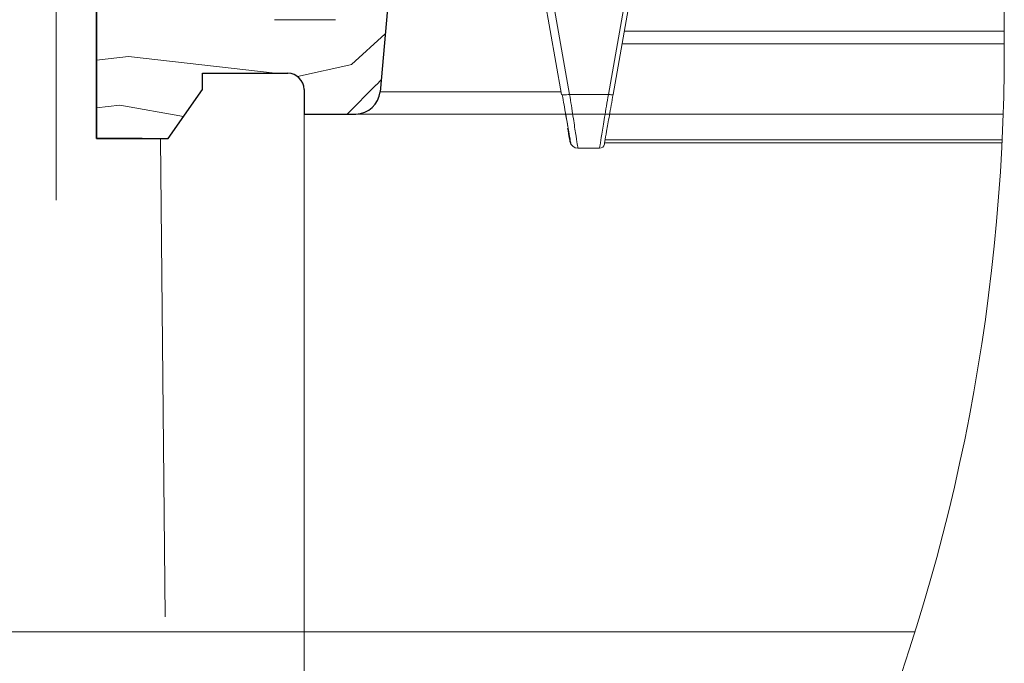
# Model space of a CAD drawing. Units: millimetres. Extents: x -23272466 to 44913, y -22484634 to 188.
# Drawn here: x -23270592 to -23270349, y -22482435 to -22482277 of the extents above; entities that cross this region are included whole.
import ezdxf

# ---------------------------------------------------------------- set-up
doc = ezdxf.new("R2010")
doc.units = ezdxf.units.MM
doc.linetypes.add('SLD-SOLID', pattern=[0])
doc.layers.get('0').update_dxf_attribs({"lineweight": 20})
for name, color, linetype, lineweight in [('KEYLITE IN VIEW', 253, 'Continuous', 5), ('KEYLITE INSULATION', 41, 'Continuous', 18), ('KEYLITE INTERNAL FINISH', 7, 'Continuous', 18), ('KEYLITE RAFTER-TRIMMER', 7, 'Continuous', 18), ('KEYLITE ROOF WINDOW HATCH', 7, 'Continuous', 13), ('KONTUR GRUBY', 7, 'Continuous', 30)]:
    doc.layers.add(name, color=color, linetype=linetype, lineweight=lineweight)
doc.linetypes.add('BATTING', pattern='A,0.00254,-2.54,[134,ltypeshp.shx,S=2.54,R=0,X=-2.54,Y=0],-5.08,[134,ltypeshp.shx,S=2.54,R=180,X=2.54,Y=0],-2.54', length=10.16254)

msp = doc.modelspace()

# ---------------------------------------------------------------- linework, layer by layer
at = {"color": 7, "linetype": 'SLD-SOLID'}
msp.add_line((-23270508.93, -22482299.81), (-23270521.64, -22482299.81), dxfattribs=at)
msp.add_circle((-23270829.12, -22482283.24), 479.62)
msp.add_circle((-23270829.12, -22482283.24), 479.62)
at = {"layer": 'KEYLITE IN VIEW'}
for p, q in [((-23270464.24, -22482261.43), (-23270458.32, -22482294.99)), ((-23270456.35, -22482294.99), (-23270461.98, -22482263.07)), ((-23270441.21, -22482263.07), (-23270446.84, -22482294.99)), ((-23270445.66, -22482294.99), (-23270440.03, -22482263.07)), ((-23270349.51, -22482279.45), (-23270442.92, -22482279.45)), ((-23270443.46, -22482282.54), (-23270349.5, -22482282.54)), ((-23270458.44, -22482294.34), (-23270502.95, -22482294.34)), ((-23270458.16, -22482295.09), (-23270458.32, -22482294.99)), ((-23270446.84, -22482294.99), (-23270456.35, -22482294.99)), ((-23270508.93, -22482299.81), (-23270349.79, -22482299.81)), ((-23270457.37, -22482299.81), (-23270508.93, -22482299.81)), ((-23270447.63, -22482306.15), (-23270350.05, -22482306.15)), ((-23270449, -22482308.21), (-23270454.31, -22482308.21)), ((-23270447.76, -22482306.9), (-23270350.08, -22482306.9))]:
    msp.add_line(p, q, dxfattribs=at)
msp.add_lwpolyline([(-23270371.59, -22482427.12), (-23270521.64, -22482427.12)], dxfattribs=at)
for centre, radius, start, end in [((-23270454.31, -22482306.21), 2, 190, 270), ((-23270449, -22482307.01), 1.2, 270, 350)]:
    msp.add_arc(centre, radius, start, end, dxfattribs=at)
for points, knots in [([(-23270458.17, -22482295.09), (-23270457.88, -22482296.75), (-23270457.29, -22482300.07), (-23270456.86, -22482302.53), (-23270456.64, -22482303.76)], [0, 0, 0, 0, 0.5012244, 1, 1, 1, 1]), ([(-23270456.35, -22482294.99), (-23270456.61, -22482295.03), (-23270457.12, -22482295.11), (-23270457.74, -22482295.14), (-23270458.11, -22482295.13), (-23270458.16, -22482295.09), (-23270458.16, -22482295.09)], [0, 0, 0, 0, 0.3289, 0.657791, 0.986455, 1, 1, 1, 1]), ([(-23270454.31, -22482308.21), (-23270454.35, -22482308.01), (-23270454.41, -22482307.61), (-23270454.87, -22482304.63), (-23270455.52, -22482300.42), (-23270456.07, -22482296.84), (-23270456.35, -22482294.99)], [0, 0, 0, 0, 0.260792, 0.501235, 0.741865, 1, 1, 1, 1]), ([(-23270449, -22482308.21), (-23270448.97, -22482308.04), (-23270448.91, -22482307.7), (-23270448.46, -22482304.93), (-23270447.77, -22482300.65), (-23270447.16, -22482296.93), (-23270446.84, -22482294.99)], [0, 0, 0, 0, 0.234696, 0.479444, 0.729698, 1, 1, 1, 1]), ([(-23270447.82, -22482307.22), (-23270447.79, -22482307.07), (-23270447.74, -22482306.76), (-23270447.29, -22482304.21), (-23270446.58, -22482300.23), (-23270445.98, -22482296.78), (-23270445.66, -22482294.99)], [0, 0, 0, 0, 0.229146, 0.47909, 0.729441, 1, 1, 1, 1]), ([(-23270445.66, -22482294.99), (-23270445.68, -22482295.01), (-23270445.73, -22482295.06), (-23270446, -22482295.08), (-23270446.39, -22482295.06), (-23270446.69, -22482295.01), (-23270446.84, -22482294.99)], [0, 0, 0, 0, 0.249647, 0.499923, 0.749948, 1, 1, 1, 1]), ([(-23270457.41, -22482299.42), (-23270457.21, -22482300.52), (-23270456.92, -22482302.18), (-23270456.71, -22482303.37), (-23270456.64, -22482303.77)], [0, 0, 0, 0, 0.670822, 1, 1, 1, 1]), ([(-23270456.87, -22482303.25), (-23270456.71, -22482304.16), (-23270456.37, -22482306.08), (-23270456.31, -22482306.4), (-23270456.28, -22482306.56)], [0, 0, 0, 0, 0.479933, 1, 1, 1, 1]), ([(-23270456.64, -22482303.76), (-23270456.64, -22482303.76), (-23270456.41, -22482305.08), (-23270456.13, -22482306.64), (-23270456.06, -22482307.04), (-23270456.02, -22482307.25)], [0, 0, 0, 0, 0.002475, 0.501244, 1, 1, 1, 1])]:
    msp.add_open_spline(points, degree=3, knots=knots, dxfattribs=at)
at = {"layer": 'KEYLITE INSULATION', "linetype": 'BATTING', "ltscale": 0.9}
msp.add_line((-23270582.65, -22482226.16), (-23270582.54, -22482320.95), dxfattribs=at)
at = {"layer": 'KEYLITE INSULATION', "linetype": 'BATTING', "ltscale": 3.3}
msp.add_line((-23270556.89, -22482305.81), (-23270555.75, -22482423.37), dxfattribs=at)
at = {"layer": 'KEYLITE INTERNAL FINISH'}
msp.add_lwpolyline([(-23270590.45, -22482427.12), (-23270521.64, -22482427.12), (-23270521.64, -22482299.81)], dxfattribs=at)
at = {"layer": 'KEYLITE RAFTER-TRIMMER'}
msp.add_line((-23270521.64, -22482427.12), (-23270521.64, -22482587.12), dxfattribs=at)
msp.add_lwpolyline([(-23270521.64, -22482427.12), (-23270521.64, -22482427.12), (-23271286.66, -22482427.12)], dxfattribs=at)
at = {"layer": 'KEYLITE ROOF WINDOW HATCH'}
for p, q in [((-23270528.88, -22482276.63), (-23270513.88, -22482276.63)), ((-23270509.94, -22482287.64), (-23270501.71, -22482280.1)), ((-23270572.64, -22482286.57), (-23270564.82, -22482285.65)), ((-23270564.82, -22482285.65), (-23270528.72, -22482289.81)), ((-23270523.29, -22482290.58), (-23270509.88, -22482287.64)), ((-23270503.85, -22482292.62), (-23270502.7, -22482291.38)), ((-23270511.06, -22482299.81), (-23270503.88, -22482292.63)), ((-23270572.64, -22482298.27), (-23270566.96, -22482297.6)), ((-23270566.96, -22482297.6), (-23270551.27, -22482300.43))]:
    msp.add_line(p, q, dxfattribs=at)
at = {"layer": 'KONTUR GRUBY'}
for p, q in [((-23270495.62, -22482210.55), (-23270502.95, -22482294.34)), ((-23270572.64, -22482305.81), (-23270572.64, -22482274.01)), ((-23270572.64, -22482274.01), (-23270572.64, -22482305.81)), ((-23270546.63, -22482289.81), (-23270525.64, -22482289.81)), ((-23270546.63, -22482293.81), (-23270546.63, -22482289.81)), ((-23270555.03, -22482305.81), (-23270546.63, -22482293.81)), ((-23270521.64, -22482293.81), (-23270521.64, -22482299.81)), ((-23270521.64, -22482299.81), (-23270508.93, -22482299.81)), ((-23270561.42, -22482305.81), (-23270572.64, -22482305.81)), ((-23270572.64, -22482305.81), (-23270555.03, -22482305.81))]:
    msp.add_line(p, q, dxfattribs=at)
for centre, radius, start, end in [((-23270525.64, -22482293.81), 4, 0, 90), ((-23270508.93, -22482293.81), 6, 270, 355)]:
    msp.add_arc(centre, radius, start, end, dxfattribs=at)

doc.saveas('drawing.dxf')
